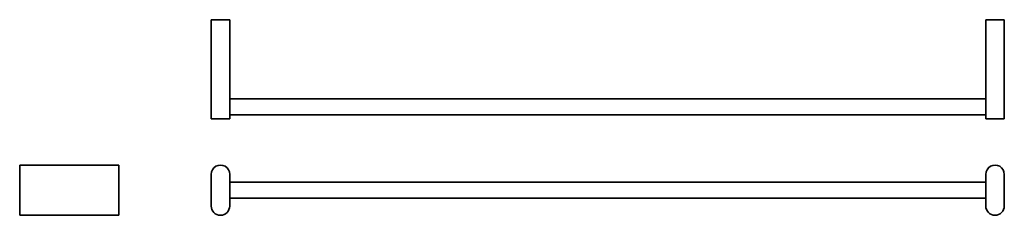
# Model space of a CAD drawing. Extents: x 36 to 781, y 75 to 223.
import ezdxf

# ---------------------------------------------------------------- set-up
doc = ezdxf.new("R2010")
doc.units = 0

msp = doc.modelspace()

# ---------------------------------------------------------------- linework, layer by layer
at = {"color": 7, "lineweight": 35, "ltscale": 0.35}
for p, q in [((194.95, 223), (180.95, 223)), ((766.95, 223), (780.95, 223)), ((194.95, 148), (180.95, 148)), ((766.95, 148), (780.95, 148))]:
    msp.add_line(p, q, dxfattribs=at)
at = {"color": 7, "lineweight": 35}
for p, q in [((180.95, 223), (180.95, 148)), ((194.95, 223), (194.95, 148)), ((766.95, 223), (766.95, 148)), ((780.95, 223), (780.95, 148)), ((194.95, 163), (766.95, 163)), ((194.95, 151), (766.95, 151)), ((36.06, 113), (111.06, 113)), ((111.06, 113), (36.06, 113)), ((36.06, 82), (36.06, 106)), ((111.06, 82), (111.06, 106)), ((180.95, 82), (180.95, 106)), ((194.95, 106), (194.95, 82)), ((766.95, 106), (766.95, 82)), ((780.95, 82), (780.95, 106)), ((194.95, 100), (766.95, 100)), ((194.95, 88), (766.95, 88)), ((111.06, 75), (36.06, 75))]:
    msp.add_line(p, q, dxfattribs=at)
at = {"color": 7, "lineweight": 35, "ltscale": 0.175}
for p, q in [((36.06, 113), (36.06, 106)), ((111.06, 113), (111.06, 106)), ((36.06, 82), (36.06, 75)), ((111.06, 82), (111.06, 75))]:
    msp.add_line(p, q, dxfattribs=at)
at = {"color": 7, "lineweight": 35}
for centre, start, end in [((187.95, 106), 0, 180.00001), ((773.95, 106), 0, 180.00001), ((187.95, 82), 180.00001, 360), ((773.95, 82), 180.00001, 360)]:
    msp.add_arc(centre, 7, start, end, dxfattribs=at)

doc.saveas('drawing.dxf')
